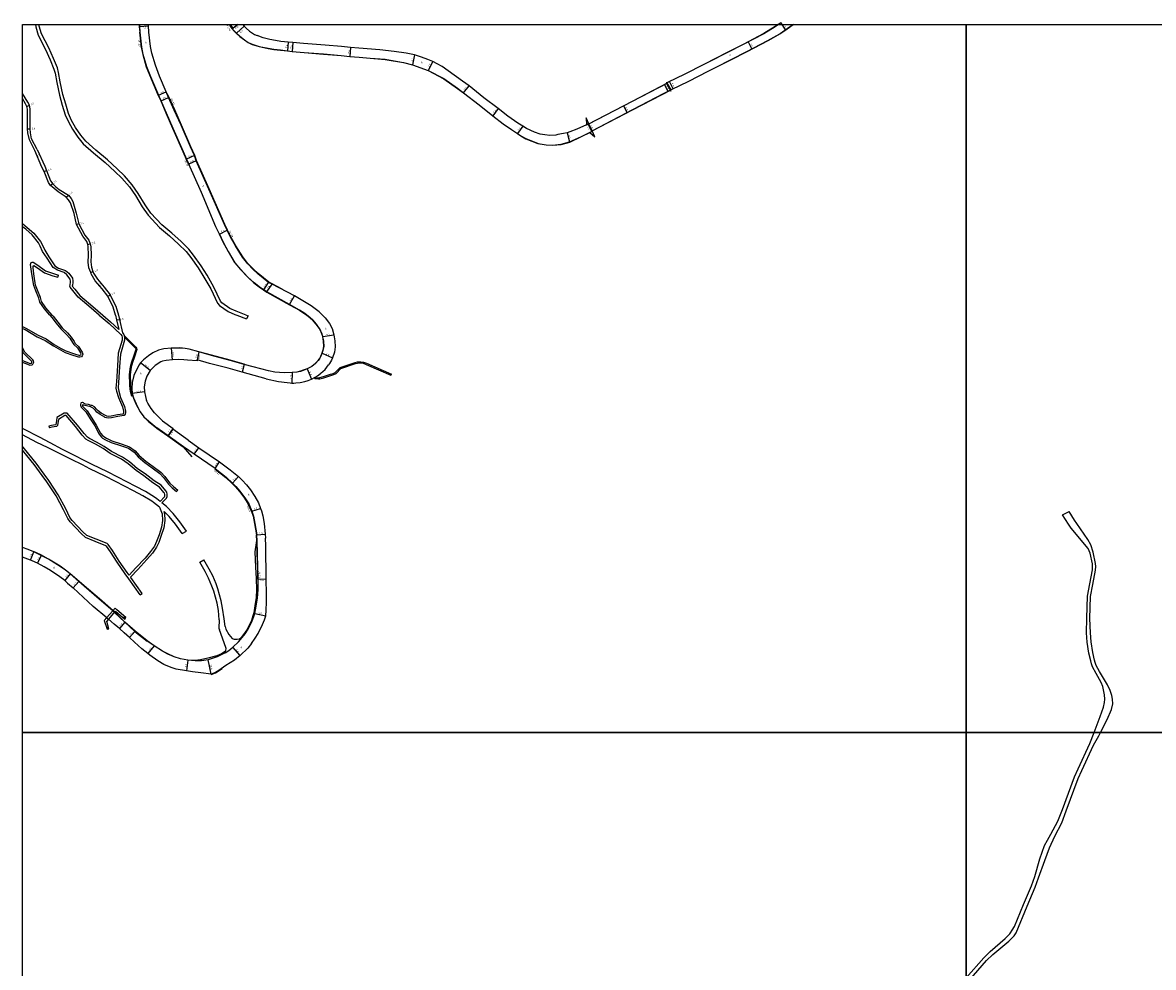
# Model space of a CAD drawing. Units: metres. Extents: x -4000 to 0, y -116400 to -113998.
# Drawn here: x -4000 to -3041, y -114799 to -113998 of the extents above; entities that cross this region are included whole.
import ezdxf

# ---------------------------------------------------------------- set-up
doc = ezdxf.new("R2010")
doc.units = ezdxf.units.M
doc.header["$LTSCALE"] = 2.5
for name, color, linetype in [('その他', 7, 'Continuous'), ('側溝・桝', 7, 'Continuous'), ('図郭', 7, 'Continuous'), ('幅員', 7, 'Continuous'), ('歩道・分離帯・安全施設', 7, 'Continuous'), ('舗装', 7, 'Continuous'), ('道路', 7, 'Continuous')]:
    doc.layers.add(name, color=color, linetype=linetype)

msp = doc.modelspace()

# ---------------------------------------------------------------- linework, layer by layer
at = {"layer": 'その他'}
msp.add_lwpolyline([(-3912.57, -114502.54), (-3920.08, -114496.11), (-3921.47, -114494.75), (-3930.76, -114505.13), (-3928.22, -114512.52), (-3926.76, -114512.09), (-3928.72, -114505.78), (-3921.21, -114497.22), (-3913.39, -114503.86)], close=True, dxfattribs=at)
for points in [[(-3928.71, -114511.1), (-3927.21, -114510.66)], [(-3913.52, -114501.73), (-3914.54, -114502.88)], [(-3913.14, -114502.06), (-3914.15, -114503.21)], [(-3912.76, -114502.38), (-3913.77, -114503.53)], [(-3928.54, -114511.57), (-3927.06, -114511.14)], [(-3928.38, -114512.04), (-3926.91, -114511.62)]]:
    msp.add_lwpolyline(points, dxfattribs=at)
at = {"layer": '側溝・桝'}
for points in [[(-3822.4, -114003.72), (-3821.59, -114003.14), (-3823.32, -114000.56), (-3823.58, -114000)], [(-3900.42, -114006.47), (-3900.75, -114006.5), (-3899.51, -114019.21), (-3898.17, -114025.48), (-3895.11, -114035.88), (-3891.04, -114046.01), (-3884.94, -114060.11), (-3882.9, -114064.84), (-3878.58, -114074.84), (-3872.87, -114087.88), (-3864.12, -114107.78), (-3861.33, -114114.18), (-3859.3, -114118.41), (-3858.55, -114120.11), (-3858.25, -114119.98)], [(-3780.17, -114224.5), (-3780.02, -114224.21), (-3788.39, -114219.81), (-3791.27, -114218.45), (-3795.82, -114214.77), (-3800.37, -114211), (-3804.57, -114207.01), (-3808.89, -114202.57), (-3813.17, -114197.03), (-3819.19, -114187.51), (-3823.36, -114180.05), (-3826.21, -114174.23), (-3828.43, -114169.42), (-3841.71, -114139.36), (-3852.47, -114115.4), (-3853.96, -114110.92), (-3857.34, -114103.59), (-3865.33, -114085.33), (-3871.05, -114072.37), (-3875.87, -114061.8), (-3877.05, -114059.07), (-3877.35, -114059.2)], [(-3836.84, -114376.26), (-3836.97, -114376.42)], [(-3836.97, -114376.42), (-3827.67, -114383.88), (-3822.21, -114388.91), (-3819.28, -114391.71), (-3815.88, -114395.62), (-3811.76, -114401.27), (-3808.51, -114406.4), (-3805.81, -114412.62), (-3804.44, -114416.63), (-3803.23, -114422.99), (-3801.65, -114432.39)], [(-3800.53, -114469.91), (-3800.64, -114460.33), (-3801.12, -114448.32), (-3801.32, -114437.76), (-3801.65, -114432.39)], [(-3800.53, -114469.91), (-3800.32, -114469.91)]]:
    msp.add_lwpolyline(points, dxfattribs=at)
at = {"layer": '図郭'}
for points in [[(-4000, -114000), (-3200, -114000), (-3200, -114600), (-4000, -114600)], [(-3200, -114000), (-2400, -114000), (-2400, -114600), (-3200, -114600)], [(-4000, -114600), (-3200, -114600), (-3200, -115200), (-4000, -115200)], [(-3200, -114600), (-2400, -114600), (-2400, -115200), (-3200, -115200)]]:
    msp.add_lwpolyline(points, close=True, dxfattribs=at)
at = {"layer": '幅員'}
for points in [[(-3900.81, -114001.68), (-3893.23, -114001.07)], [(-3817.24, -114000), (-3822.4, -114003.72)], [(-3812.26, -114001.47), (-3818.56, -114007.47)], [(-3774.76, -114014.9), (-3775.4, -114022.27)], [(-3770.84, -114015.24), (-3771.51, -114022.81)], [(-3721.94, -114019.56), (-3722.65, -114027.13)], [(-3667.57, -114025.8), (-3669.28, -114034.12)], [(-3652.1, -114031.38), (-3656.08, -114038.89)], [(-3884.64, -114059.98), (-3878.22, -114057.2)], [(-3626.17, -114057.98), (-3621.48, -114052)], [(-3996.42, -114069.4), (-3994.14, -114068.37)], [(-3882.6, -114064.71), (-3876.17, -114061.93)], [(-3490.43, -114068.91), (-3487.39, -114074.77)], [(-3596.68, -114071.32), (-3601.28, -114077.37)], [(-3995.89, -114088.35), (-3993.49, -114088.36)], [(-3575.84, -114086.24), (-3580.39, -114092.44)], [(-3517.39, -114090.6), (-3520.51, -114084.33)], [(-3517.48, -114090.42), (-3520.42, -114084.51)], [(-3538.22, -114091.72), (-3536.16, -114099.56)], [(-3854.26, -114111.04), (-3861.03, -114114.04)], [(-3852.78, -114115.52), (-3859, -114118.27)], [(-3981.86, -114124.73), (-3979.63, -114123.82)], [(-3974.38, -114134.99), (-3976.34, -114136.54)], [(-3963.03, -114146.26), (-3961.08, -114144.69)], [(-3952.31, -114168.9), (-3954.45, -114169.41)], [(-3833.07, -114177.56), (-3826.51, -114174.37)], [(-3944.69, -114186.56), (-3942.58, -114185.96)], [(-3942.23, -114210.12), (-3940.36, -114209.42)], [(-3795.58, -114224.87), (-3791.45, -114218.73)], [(-3792.95, -114226.65), (-3788.53, -114220.1)], [(-3927.83, -114230.37), (-3925.78, -114229.33)], [(-3773.63, -114237.43), (-3769.58, -114230.07)], [(-3920.28, -114250.25), (-3917.81, -114249.89)], [(-3745.54, -114264.54), (-3736.06, -114263.03)], [(-3872.9, -114284.27), (-3873.83, -114274.32)], [(-3850.57, -114277.49), (-3852.11, -114285.14)], [(-3850.57, -114277.49), (-3851.93, -114284.26)], [(-3746.13, -114278.64), (-3737.33, -114282.46)], [(-3891.79, -114293.27), (-3900.1, -114286.84)], [(-3812.05, -114288.06), (-3813.94, -114294.75)], [(-3771.57, -114295.05), (-3771.75, -114303.9)], [(-3758.73, -114291.85), (-3754.91, -114300.44)], [(-3896.77, -114311.38), (-3907.07, -114312.84)], [(-3872.22, -114342.27), (-3876.7, -114348.54)], [(-3876.7, -114348.54), (-3872.74, -114343.01)], [(-3854.44, -114364.11), (-3850.47, -114358.72)], [(-3836.84, -114376.26), (-3833.19, -114370.52)], [(-3822.06, -114388.76), (-3817.02, -114383.07)], [(-3805.62, -114412.55), (-3798.33, -114410.05)], [(-3801.44, -114432.37), (-3794.46, -114431.84)], [(-3993.31, -114453.9), (-3990.38, -114446.99)], [(-3984.17, -114449.91), (-3987.48, -114456.53)], [(-3959.75, -114465.62), (-3964.24, -114471.31)], [(-3800.32, -114469.91), (-3793.52, -114469.87)], [(-3803.18, -114499.05), (-3793.9, -114501.06)], [(-3913.39, -114506.61), (-3917.92, -114511.95)], [(-3904.72, -114514.3), (-3909.43, -114519.47)], [(-3888.47, -114526.61), (-3893.88, -114533.16)], [(-3815.65, -114534.82), (-3821.75, -114527.67)], [(-3859.9, -114538.71), (-3860.95, -114547.85)], [(-3840.13, -114550.61), (-3842.68, -114538.27)]]:
    msp.add_lwpolyline(points, dxfattribs=at)
at = {"layer": '幅員', "flags": 128}
for points in [[(-3357.27, -113998.45), (-3353.02, -114004.74)], [(-3384.84, -114014.67), (-3381.6, -114020.87)], [(-3448.38, -114054.54), (-3451.42, -114048.24)], [(-3452.71, -114056.73), (-3455.76, -114050.87)], [(-3952.23, -114472.14), (-3957.2, -114477.35)]]:
    msp.add_lwpolyline(points, dxfattribs=at)
at = {"layer": '歩道・分離帯・安全施設'}
for points in [[(-3901, -114000), (-3900.91, -114001.69), (-3900.52, -114006.48), (-3899.28, -114019.17), (-3897.94, -114025.42), (-3894.89, -114035.8), (-3890.83, -114045.93), (-3884.73, -114060.02), (-3882.69, -114064.75), (-3878.37, -114074.75), (-3872.66, -114087.79), (-3863.91, -114107.69), (-3861.12, -114114.08), (-3859.09, -114118.31), (-3858.07, -114120.63)], [(-3357.16, -113998.62), (-3361.77, -114001.95), (-3371.46, -114007.84), (-3388.96, -114017), (-3402.39, -114023.77), (-3418.37, -114031.98)], [(-3412.37, -114036.43), (-3399.32, -114029.73), (-3385.89, -114022.95), (-3368.16, -114013.68), (-3357.85, -114007.83), (-3351.67, -114003.65), (-3346.55, -114000)], [(-3821.54, -114004.7), (-3818.62, -114007.54), (-3815.78, -114010.11), (-3811.9, -114013.09), (-3808.67, -114015.25), (-3805.47, -114016.89), (-3799.49, -114018.75), (-3791.89, -114020.3), (-3787.11, -114021.15), (-3781.47, -114021.71), (-3775.42, -114022.37), (-3771.52, -114022.91), (-3761.29, -114023.73), (-3744.96, -114025.11), (-3730.02, -114026.41), (-3722.66, -114027.22), (-3714.74, -114027.7), (-3705.24, -114028.54), (-3692.54, -114029.63), (-3677.06, -114032.29), (-3669.31, -114034.22), (-3656.12, -114038.98), (-3642.85, -114046.01), (-3631.24, -114054.16), (-3626.23, -114058.06), (-3612.98, -114068.09), (-3601.34, -114077.45), (-3599.86, -114078.59)], [(-3852.81, -114115.1), (-3854.17, -114111.01), (-3857.55, -114103.69), (-3865.54, -114085.42), (-3871.26, -114072.46), (-3876.08, -114061.89), (-3877.17, -114059.36)], [(-3580.46, -114092.52), (-3580.45, -114092.53), (-3577.66, -114094.48), (-3573.42, -114096.84), (-3563.01, -114100.87), (-3556.01, -114102.12), (-3550.61, -114102.26), (-3543.42, -114101.6), (-3536.13, -114099.65), (-3526.07, -114094.9), (-3519.25, -114091.61)], [(-3833.14, -114177.65), (-3830.04, -114184.52), (-3825.67, -114192.28), (-3820.07, -114201.9), (-3815.37, -114207.53), (-3809.11, -114214.26), (-3803.86, -114218.99), (-3798.27, -114223.26), (-3795.64, -114224.95), (-3793, -114226.74), (-3773.68, -114237.52), (-3765.24, -114242.11), (-3760.72, -114245.09), (-3759.1, -114246.29)], [(-3759.1, -114246.29), (-3757.92, -114247.27), (-3754.31, -114250.23), (-3751.05, -114254.1), (-3747.91, -114258.43), (-3746.39, -114262.07), (-3745.64, -114264.56), (-3744.93, -114268.29), (-3744.72, -114272.78), (-3745.3, -114276.07), (-3746.23, -114278.6), (-3747.1, -114280.98), (-3748.36, -114283.26), (-3749.4, -114284.69), (-3751.83, -114287.32)], [(-3850.53, -114277.35), (-3858.64, -114275.08), (-3862.09, -114274.49), (-3866.7, -114274.1), (-3873.84, -114274.17), (-3873.91, -114274.17)], [(-3811.65, -114288.02), (-3812.01, -114287.92), (-3823.93, -114284.54), (-3839.92, -114280.34), (-3850.53, -114277.35)], [(-3751.83, -114287.32), (-3754.9, -114289.83), (-3758.77, -114291.76), (-3762.07, -114293.06), (-3764.29, -114293.84), (-3767.39, -114294.5), (-3771.58, -114294.95), (-3778.29, -114295.08)], [(-3907.23, -114312.69), (-3907.22, -114312.87), (-3906.06, -114316.56), (-3903.97, -114321.41)], [(-3903.97, -114321.41), (-3900.35, -114328.32), (-3897.24, -114332.46), (-3893.21, -114336.32), (-3886.29, -114342.02)], [(-3886.29, -114342.02), (-3876.79, -114348.66)], [(-3876.79, -114348.66), (-3863.82, -114357.91), (-3856.57, -114366.4)], [(-3837.07, -114376.54), (-3827.76, -114384), (-3822.31, -114389.02), (-3819.39, -114391.82), (-3816, -114395.72), (-3811.88, -114401.36), (-3808.64, -114406.47), (-3805.95, -114412.68), (-3804.58, -114416.66), (-3803.37, -114423.01), (-3801.8, -114432.43)], [(-3801.8, -114432.43), (-3801.68, -114435.2), (-3801.82, -114437.4), (-3803.11, -114446.89), (-3802.64, -114459.98), (-3802.07, -114469.5), (-3801.79, -114479.04), (-3801.97, -114485.6), (-3802.98, -114492.59), (-3803.99, -114498.44), (-3804.8, -114501.12), (-3805.94, -114504.93), (-3809.39, -114511.99), (-3811.92, -114515.89), (-3814.75, -114519.4)], [(-3923.34, -114496.84), (-3934.88, -114486.8), (-3947.67, -114475.83), (-3952.13, -114472.03), (-3959.65, -114465.51), (-3963.58, -114462.28), (-3968.08, -114459.05), (-3972.49, -114456.37), (-3977.96, -114453.08), (-3984.1, -114449.78), (-3988.22, -114447.76), (-3990.32, -114446.85), (-3990.35, -114446.84)], [(-3921.94, -114498.05), (-3923.34, -114496.84)], [(-3866.1, -114537.43), (-3871.49, -114535.78), (-3876.93, -114533.41), (-3881.37, -114531.02), (-3888.38, -114526.49), (-3894.34, -114522.36)], [(-3827.88, -114531), (-3831.23, -114533.35), (-3835.36, -114535.08), (-3842.95, -114536.97), (-3849.07, -114538.51), (-3853.63, -114539.06), (-3859.88, -114538.56), (-3866.1, -114537.43)], [(-3840.11, -114550.76), (-3836.39, -114549.38), (-3833.44, -114547.57), (-3830.88, -114545.66)]]:
    msp.add_lwpolyline(points, dxfattribs=at)
at = {"layer": '歩道・分離帯・安全施設', "flags": 128}
msp.add_lwpolyline([(-3894.34, -114522.36), (-3904.62, -114514.18), (-3913.29, -114506.5), (-3921.94, -114498.05)], dxfattribs=at)
at = {"layer": '舗装'}
msp.add_lwpolyline([(-3828.34, -114532.55), (-3825.25, -114530.47), (-3821.75, -114527.67), (-3817.01, -114523.12), (-3813.7, -114519.41)], dxfattribs=at)
at = {"layer": '道路'}
for points in [[(-3989.03, -114000), (-3988.93, -114002.08), (-3986.72, -114009.12), (-3980.6, -114021.12), (-3976.55, -114029.97), (-3973.41, -114037.75), (-3972.46, -114041.3), (-3970.97, -114049.29), (-3968.71, -114059.99), (-3966.35, -114068.39), (-3963.79, -114076.44), (-3961.18, -114082.58), (-3957.58, -114088.86), (-3953.18, -114095.52), (-3948.71, -114101.09), (-3939.96, -114108.74), (-3930.12, -114116.83), (-3921.83, -114124.54), (-3915.81, -114130.19), (-3909.51, -114137.71), (-3904.4, -114144.99), (-3898.62, -114154.56), (-3893.67, -114161.71), (-3883.95, -114172), (-3875.35, -114179.23), (-3867.74, -114186.12), (-3861.34, -114192.44), (-3857.47, -114197.35), (-3851.2, -114206.13), (-3846.23, -114214.04), (-3840.47, -114224.05), (-3834.76, -114236.08), (-3832.99, -114238.21), (-3825.79, -114243.26), (-3819.96, -114245.68), (-3818.41, -114246.29)], [(-3810.32, -114246.29), (-3818.83, -114242.89), (-3824.34, -114240.62), (-3830.95, -114235.98), (-3832.19, -114234.51), (-3837.81, -114222.66), (-3843.65, -114212.5), (-3848.71, -114204.46), (-3855.07, -114195.55), (-3859.09, -114190.43), (-3865.68, -114183.94), (-3873.38, -114176.97), (-3881.89, -114169.81), (-3891.34, -114159.82), (-3896.1, -114152.93), (-3901.89, -114143.35), (-3907.13, -114135.88), (-3913.63, -114128.13), (-3919.77, -114122.35), (-3928.15, -114114.57), (-3938.02, -114106.46), (-3946.53, -114099.01), (-3950.75, -114093.75), (-3955.03, -114087.28), (-3958.49, -114081.25), (-3960.98, -114075.4), (-3963.48, -114067.52), (-3965.8, -114059.27), (-3968.03, -114048.7), (-3969.53, -114040.63), (-3970.56, -114036.79), (-3973.79, -114028.78), (-3977.89, -114019.82), (-3983.93, -114007.98), (-3985.95, -114001.55), (-3986.02, -114000)], [(-3758.94, -114246.29), (-3760.66, -114245), (-3765.18, -114242.03), (-3773.63, -114237.43), (-3792.95, -114226.65), (-3795.58, -114224.87), (-3798.21, -114223.18), (-3803.8, -114218.91), (-3809.04, -114214.19), (-3815.3, -114207.46), (-3819.99, -114201.85), (-3825.58, -114192.23), (-3829.95, -114184.48), (-3833.07, -114177.56), (-3836.05, -114171.46), (-3848.41, -114142.34), (-3859, -114118.27), (-3861.03, -114114.04), (-3863.82, -114107.65), (-3872.56, -114087.75), (-3878.28, -114074.71), (-3882.6, -114064.71), (-3884.64, -114059.98), (-3890.74, -114045.89), (-3894.79, -114035.77), (-3897.84, -114025.4), (-3899.18, -114019.16), (-3900.42, -114006.47), (-3900.81, -114001.68), (-3900.89, -114000)], [(-3745.77, -114246.29), (-3748.65, -114243.46), (-3755.34, -114238.49), (-3760.95, -114235.09), (-3769.58, -114230.07), (-3788.53, -114220.1), (-3791.45, -114218.73), (-3796.03, -114215.03), (-3800.59, -114211.25), (-3804.8, -114207.25), (-3809.14, -114202.78), (-3813.44, -114197.22), (-3819.47, -114187.67), (-3823.66, -114180.2), (-3826.51, -114174.37), (-3828.73, -114169.55), (-3842.01, -114139.49), (-3852.78, -114115.52), (-3854.26, -114111.04), (-3857.64, -114103.73), (-3865.63, -114085.46), (-3871.36, -114072.5), (-3876.17, -114061.93), (-3878.22, -114057.2), (-3883.85, -114043.75), (-3887.25, -114034.44), (-3890.39, -114024.23), (-3891.53, -114018.75), (-3892.97, -114006.46), (-3893.23, -114001.07), (-3893.24, -114000)], [(-3824.68, -114000), (-3824.19, -114001.05), (-3822.4, -114003.72), (-3818.56, -114007.47), (-3815.71, -114010.03), (-3811.84, -114013.01), (-3808.62, -114015.16), (-3805.44, -114016.79), (-3799.46, -114018.66), (-3791.87, -114020.2), (-3787.09, -114021.05), (-3781.45, -114021.61), (-3775.4, -114022.27), (-3771.51, -114022.81), (-3761.28, -114023.63), (-3744.95, -114025.01), (-3730.01, -114026.31), (-3722.65, -114027.13), (-3714.73, -114027.6), (-3705.23, -114028.44), (-3692.53, -114029.53), (-3677.04, -114032.2), (-3669.28, -114034.12), (-3656.08, -114038.89), (-3642.8, -114045.92), (-3631.19, -114054.08), (-3626.17, -114057.98), (-3612.91, -114068.01), (-3601.28, -114077.37), (-3592.47, -114084.13), (-3585.51, -114089.09), (-3580.39, -114092.44), (-3577.61, -114094.39), (-3573.38, -114096.75), (-3562.98, -114100.77), (-3556, -114102.02), (-3550.62, -114102.16), (-3543.44, -114101.5), (-3536.16, -114099.56), (-3526.12, -114094.81), (-3519.08, -114091.42), (-3517.39, -114090.6)], [(-3813.34, -114000), (-3812.26, -114001.47), (-3810.55, -114003.21), (-3807.67, -114005.71), (-3803.27, -114008.52), (-3801, -114009.47)], [(-3346.3, -114000), (-3351.59, -114003.78), (-3357.77, -114007.95), (-3368.09, -114013.81), (-3385.82, -114023.08), (-3399.26, -114029.86), (-3418.94, -114039.98), (-3435.4, -114048.28), (-3450.02, -114055.33)], [(-3359.33, -114000), (-3361.85, -114001.82), (-3371.53, -114007.71), (-3389.03, -114016.86), (-3402.46, -114023.63), (-3422.35, -114033.87)], [(-3520.51, -114084.33), (-3521.87, -114084.96), (-3530.1, -114088.72), (-3535.86, -114090.93), (-3538.22, -114091.72), (-3541.24, -114092.51), (-3546.14, -114093.35), (-3548.01, -114093.7), (-3553.02, -114094.02), (-3557.11, -114093.57), (-3561.2, -114092.82), (-3565.83, -114091.27), (-3572.78, -114088.14), (-3575.84, -114086.24), (-3580.12, -114083.57), (-3588.63, -114077.62), (-3596.68, -114071.32), (-3608.79, -114062.26), (-3621.48, -114052), (-3626.88, -114048.05), (-3639.3, -114039.23), (-3644.38, -114035.71), (-3648.39, -114033.33), (-3652.1, -114031.38), (-3656.4, -114029.63), (-3661.65, -114027.6), (-3667.57, -114025.8), (-3674.81, -114024.32), (-3685.07, -114022.9), (-3697.1, -114021.63), (-3714.91, -114020.06), (-3721.94, -114019.56), (-3729.74, -114018.67), (-3743.41, -114017.6), (-3761.7, -114016.04), (-3770.84, -114015.24), (-3774.76, -114014.9), (-3781.15, -114014.34), (-3785.53, -114013.7), (-3790.49, -114012.82), (-3795.89, -114011.26), (-3801, -114009.47)], [(-3422.35, -114033.87), (-3438.49, -114042), (-3453.24, -114049.11), (-3453.07, -114049.47)], [(-3482.83, -114064.96), (-3453.07, -114049.47)], [(-3987.75, -114105.83), (-3992.34, -114096.92), (-3993.28, -114091.69), (-3993.49, -114088.36), (-3993.46, -114071.36), (-3994.14, -114068.37), (-3995.49, -114065.73), (-4000, -114058.49)], [(-3482.83, -114072.4), (-3450.02, -114055.33)], [(-3989.62, -114106.72), (-3994.24, -114097.78), (-3995.58, -114091.97), (-3995.89, -114088.35), (-3995.87, -114071.73), (-3996.42, -114069.4), (-3997.42, -114067.15), (-4000, -114062.77)], [(-3520.51, -114084.33), (-3520.42, -114084.51), (-3519.83, -114084.21), (-3482.83, -114064.96)], [(-3517.39, -114090.6), (-3517.48, -114090.42), (-3517.04, -114090.19), (-3482.83, -114072.4)], [(-3921.18, -114246.29), (-3923.2, -114239.51), (-3927.83, -114230.37), (-3932.55, -114224.1), (-3938.44, -114217.23), (-3941.75, -114211.39), (-3942.23, -114210.12), (-3943.72, -114206.14), (-3944.32, -114201.4), (-3944.23, -114195.37), (-3944.41, -114188.2), (-3944.69, -114186.56), (-3945.55, -114184.03), (-3949.07, -114179.26), (-3954.45, -114169.41), (-3956.41, -114160.32), (-3959.37, -114151.2), (-3960.99, -114148.71), (-3963.03, -114146.26), (-3969.87, -114141.7), (-3973.35, -114139.14), (-3976.34, -114136.54), (-3978.07, -114134.03), (-3981.86, -114124.73), (-3983.59, -114120.91), (-3989.62, -114106.72)], [(-3987.75, -114105.83), (-3981.22, -114120.2), (-3979.63, -114123.82), (-3976.3, -114132.55), (-3974.38, -114134.99), (-3971.72, -114137.54), (-3968.87, -114139.88), (-3961.08, -114144.69), (-3958.91, -114147.41), (-3957.3, -114150.09), (-3954.48, -114159.78), (-3952.31, -114168.9), (-3947.21, -114178.5), (-3943.91, -114182.87), (-3942.58, -114185.96), (-3942.2, -114188.57), (-3941.93, -114195.36), (-3942.02, -114201.27), (-3941.47, -114205.58), (-3940.36, -114209.42), (-3939.87, -114210.68), (-3936.55, -114215.9), (-3930.75, -114222.66), (-3925.87, -114229.15), (-3925.78, -114229.33), (-3921.05, -114238.65), (-3918.78, -114246.29)], [(-4000, -114168.78), (-3996.11, -114171.91), (-3990.36, -114176.74), (-3984.89, -114183.89), (-3983.27, -114186.97), (-3981.26, -114191.33), (-3977.64, -114196.83), (-3972.78, -114204.45), (-3969.59, -114206.42), (-3963.73, -114208.4), (-3960.94, -114210.68), (-3957.74, -114214.9), (-3957.33, -114217.27), (-3957.32, -114218.65), (-3957.8, -114221.05), (-3957.86, -114221.77), (-3957.86, -114221.79), (-3955.7, -114224.24), (-3951.58, -114229.6), (-3940.49, -114239.06), (-3932.03, -114246.29)], [(-3935.11, -114246.29), (-3941.97, -114240.43), (-3953.03, -114230.99), (-3957.4, -114225.31), (-3959.72, -114222.69), (-3959.88, -114221.88), (-3959.79, -114220.77), (-3959.32, -114218.46), (-3959.33, -114217.45), (-3959.63, -114215.72), (-3962.39, -114212.08), (-3964.71, -114210.17), (-3970.45, -114208.24), (-3974.22, -114205.91), (-3979.32, -114197.91), (-3983.02, -114192.31), (-3985.07, -114187.85), (-3986.58, -114184.97), (-3991.82, -114178.13), (-3997.38, -114173.45), (-4000, -114171.35)], [(-3976.88, -114246.29), (-3981.5, -114241), (-3985.32, -114235.38), (-3986.37, -114231.79), (-3988.8, -114225.81), (-3990.51, -114221.3), (-3992.08, -114211.32), (-3993.24, -114203.29), (-3992.62, -114201.84), (-3991.86, -114201.55), (-3991.04, -114201.54), (-3987.08, -114203.92), (-3980.46, -114208.74), (-3973.85, -114211.15), (-3969.56, -114212.32)], [(-3974.89, -114246.29), (-3980.31, -114240.08), (-3983.95, -114234.73), (-3984.95, -114231.3), (-3987.4, -114225.26), (-3989.05, -114220.92), (-3990.45, -114211.26), (-3990.96, -114206.31), (-3990.97, -114205.15), (-3990.44, -114204.33), (-3987.36, -114206.19), (-3981.4, -114210.52), (-3974.45, -114213.05), (-3970.09, -114214.25)], [(-3970.09, -114214.25), (-3969.56, -114212.32)], [(-3976.88, -114246.29), (-3975.15, -114248.27), (-3971.44, -114253.14), (-3967.69, -114258.04), (-3963.14, -114262.48), (-3960.06, -114265.87), (-3957.66, -114269.41), (-3956.47, -114271.23), (-3953.55, -114273.99), (-3951.84, -114276.74), (-3950.94, -114278.34), (-3950.59, -114279.46), (-3950.8, -114280.01), (-3951.37, -114280.4)], [(-3974.89, -114246.29), (-3973.99, -114247.32), (-3970.22, -114252.27), (-3966.57, -114257.04), (-3962.06, -114261.43), (-3958.88, -114264.93), (-3956.41, -114268.58), (-3955.31, -114270.26), (-3952.38, -114273.03), (-3950.56, -114275.97), (-3949.56, -114277.74), (-3949.01, -114279.51), (-3949.49, -114280.77), (-3950.16, -114281.6)], [(-3935.11, -114246.29), (-3926.73, -114253.45), (-3916.85, -114262.61), (-3915.91, -114263.76), (-3915.56, -114264.92), (-3915.67, -114267.64)], [(-3932.03, -114246.29), (-3925.4, -114251.96), (-3918.42, -114258.42)], [(-3921.18, -114246.29), (-3920.28, -114250.25), (-3918.42, -114258.42)], [(-3918.78, -114246.29), (-3917.81, -114249.89), (-3915.39, -114261.24)], [(-3818.41, -114246.29), (-3810.24, -114249.49)], [(-3810.32, -114246.29), (-3808.8, -114247)], [(-3808.8, -114247), (-3810.24, -114249.49)], [(-3751.76, -114287.39), (-3749.32, -114284.76), (-3748.27, -114283.31), (-3747.01, -114281.02), (-3746.13, -114278.64), (-3745.2, -114276.1), (-3744.62, -114272.78), (-3744.83, -114268.27), (-3745.54, -114264.54), (-3746.3, -114262.03), (-3747.82, -114258.38), (-3750.97, -114254.04), (-3754.24, -114250.16), (-3757.85, -114247.19), (-3758.94, -114246.29)], [(-3745.77, -114246.29), (-3743.49, -114248.55), (-3739.78, -114253.41), (-3737.66, -114257.6), (-3736.06, -114263.03), (-3735.25, -114268.14), (-3735.02, -114273.19), (-3735.57, -114277.77), (-3737.33, -114282.46), (-3738.19, -114284.38), (-3738.9, -114285.82), (-3739.84, -114287.35), (-3740.65, -114288.52)], [(-4000, -114255.85), (-3997.17, -114257.21), (-3986.84, -114263.23), (-3980.1, -114266.36), (-3973.14, -114271.12), (-3967.21, -114274.47), (-3963.24, -114276.47), (-3956.84, -114278.81), (-3951.37, -114280.4)], [(-4000, -114257.51), (-3997.87, -114258.53), (-3987.53, -114264.56), (-3980.85, -114267.67), (-3973.93, -114272.4), (-3967.92, -114275.79), (-3963.84, -114277.85), (-3957.31, -114280.24), (-3951.79, -114281.84)], [(-3915.39, -114261.24), (-3914.11, -114262.8), (-3913.57, -114264.6), (-3913.49, -114267.49)], [(-3915.67, -114267.64), (-3918.86, -114278.54), (-3919.58, -114289.2), (-3920.39, -114302.54), (-3920.82, -114308.06), (-3920.34, -114310.76), (-3918.69, -114316.22), (-3915.22, -114323.93)], [(-3913.49, -114267.49), (-3917.08, -114279.44), (-3917.8, -114290.09), (-3918.6, -114303.44), (-3919.02, -114307.78), (-3918.35, -114310.7), (-3917.07, -114316.04), (-3913.69, -114323.62)], [(-3913.85, -114263.66), (-3903.99, -114273.51), (-3903.34, -114274.31), (-3903.17, -114275.42), (-3905.51, -114282.43), (-3906.65, -114285.53), (-3907.77, -114289.21), (-3908.02, -114290.35), (-3908.91, -114296.56), (-3908.91, -114298.09), (-3908.77, -114299.94), (-3908.64, -114301.61), (-3908.64, -114305.99), (-3908.32, -114308.68), (-3907.92, -114310.64), (-3907.05, -114313.62), (-3906.84, -114313.57)], [(-3913.56, -114265.09), (-3904.59, -114274.05), (-3904.1, -114274.64), (-3903.99, -114275.35), (-3906.27, -114282.17), (-3907.31, -114285.31), (-3908.54, -114289), (-3908.81, -114290.2), (-3909.71, -114296.5), (-3909.71, -114298.12), (-3909.56, -114300), (-3909.44, -114301.64), (-3909.44, -114306.04), (-3909.11, -114308.8), (-3908.69, -114310.83), (-3907.6, -114314.57), (-3906.6, -114314.33)], [(-3991.41, -114284.27), (-3998.06, -114277.55), (-4000, -114274.15)], [(-3992.48, -114285.33), (-3999.27, -114278.46), (-4000, -114277.18)], [(-3850.57, -114277.49), (-3858.67, -114275.22), (-3862.11, -114274.64), (-3866.71, -114274.25), (-3873.83, -114274.32), (-3880.12, -114274.9), (-3884.65, -114276.11), (-3889.47, -114278.18), (-3893.37, -114280.68), (-3897.42, -114284.18), (-3900.1, -114286.84), (-3901.23, -114288.42), (-3903.57, -114292.72), (-3905.61, -114297.38), (-3907.03, -114303.43), (-3907.29, -114308.49), (-3907.07, -114312.84), (-3905.92, -114316.51), (-3903.83, -114321.35)], [(-3791.63, -114293.53), (-3804.38, -114290.23), (-3812.05, -114288.06), (-3823.97, -114284.69), (-3839.96, -114280.49), (-3850.57, -114277.49)], [(-4000, -114286.23), (-3993.91, -114288.72), (-3991.79, -114288.48), (-3991.27, -114287.79), (-3990.59, -114286.23), (-3990.85, -114285.07), (-3991.41, -114284.27)], [(-4000, -114284.61), (-3993.7, -114287.19), (-3992.6, -114287.06), (-3992.57, -114287.02), (-3992.16, -114286.08), (-3992.26, -114285.62), (-3992.48, -114285.33)], [(-3950.16, -114281.6), (-3951.79, -114281.84)], [(-3852.11, -114285.14), (-3860.09, -114284.35), (-3863.26, -114284.09), (-3867.95, -114284.04), (-3872.9, -114284.27), (-3878.33, -114284.73), (-3881.5, -114285.31), (-3882.92, -114285.95), (-3887.68, -114288.88), (-3891.79, -114293.27), (-3894.75, -114297.98), (-3896.21, -114302.31), (-3896.98, -114306.98), (-3896.77, -114311.38), (-3895.88, -114315.23), (-3895.16, -114317.74), (-3894.83, -114318.69)], [(-3852.11, -114285.14), (-3852.09, -114285.04), (-3851.93, -114284.26)], [(-3793.48, -114300.17), (-3813.94, -114294.75), (-3825.8, -114291.34), (-3841.62, -114287.18), (-3851.93, -114284.26)], [(-3793.48, -114300.17), (-3783.02, -114302.63), (-3775.58, -114303.52), (-3773.25, -114303.77), (-3771.75, -114303.9), (-3770.1, -114303.84), (-3768.22, -114303.69), (-3764.62, -114303.29), (-3760.63, -114302.45), (-3757.95, -114301.6), (-3754.91, -114300.44), (-3751.83, -114298.81), (-3750, -114297.67), (-3747.53, -114295.83), (-3746.82, -114295.34), (-3745.57, -114294.19), (-3743.56, -114292.24), (-3740.65, -114288.52)], [(-3751.76, -114287.39), (-3754.85, -114289.92), (-3758.73, -114291.85), (-3762.04, -114293.16), (-3764.26, -114293.94), (-3767.37, -114294.6), (-3771.57, -114295.05), (-3778.3, -114295.18), (-3786.18, -114294.5), (-3791.63, -114293.53)], [(-3881.44, -114335.76), (-3888.05, -114329.17), (-3891.04, -114325.42), (-3893.83, -114320.8), (-3894.83, -114318.69)], [(-3915.22, -114323.93), (-3914.41, -114327.82), (-3914.39, -114328.97), (-3914.52, -114329.49), (-3915.06, -114330.1), (-3919.55, -114330.83), (-3924.79, -114331.91), (-3926.96, -114332.08), (-3928.65, -114331.94), (-3929.66, -114331.49), (-3933.39, -114329.28), (-3936.05, -114327.32), (-3937.38, -114325.89), (-3938.68, -114324.42), (-3939.14, -114324.04), (-3941.04, -114323.02), (-3941.77, -114322.74), (-3944.21, -114322.16), (-3946.65, -114321.61), (-3947.74, -114321.21), (-3948.45, -114320.73), (-3949.14, -114320.28), (-3949.5, -114320.21), (-3950.35, -114320.57), (-3950.74, -114321.01), (-3951, -114321.97), (-3950.98, -114322.56), (-3950.47, -114324.17), (-3950.46, -114324.19), (-3946.46, -114328.37), (-3942.7, -114334.29), (-3938.86, -114340.23), (-3935.08, -114347.24), (-3933.09, -114349.6), (-3932.15, -114350.45), (-3929.6, -114351.93), (-3924.83, -114354.21), (-3916.95, -114356.9), (-3910.17, -114359.13), (-3905.53, -114362.45), (-3902.15, -114366.42), (-3896.33, -114371.24), (-3890.24, -114375.75), (-3883.75, -114380.5), (-3880.55, -114383.9), (-3876.35, -114389.58), (-3873.15, -114392.7), (-3869.4, -114395.75)], [(-3913.69, -114323.62), (-3912.9, -114327.75), (-3912.85, -114329.11), (-3913.06, -114330.1), (-3913.89, -114331.22), (-3914.29, -114331.49), (-3919.28, -114332.31), (-3924.63, -114333.41), (-3926.92, -114333.6), (-3928.97, -114333.44), (-3930.19, -114332.91), (-3930.39, -114332.8), (-3934.17, -114330.58), (-3937.02, -114328.48), (-3938.34, -114327.06), (-3939.62, -114325.62), (-3940.04, -114325.27), (-3941.81, -114324.34), (-3942.29, -114324.15), (-3948.3, -114322.61), (-3948.68, -114322.32), (-3948.99, -114322.22), (-3949.3, -114322.59), (-3949.34, -114322.77), (-3949.15, -114323.38), (-3949.14, -114323.4), (-3945.27, -114327.45), (-3941.44, -114333.48), (-3937.57, -114339.46), (-3933.85, -114346.36), (-3931.94, -114348.61), (-3931.19, -114349.26), (-3928.89, -114350.6), (-3924.27, -114352.82), (-3916.46, -114355.49), (-3909.48, -114357.77), (-3904.5, -114361.33), (-3901.09, -114365.35), (-3895.4, -114370.06), (-3889.35, -114374.54), (-3882.75, -114379.37), (-3879.4, -114382.93), (-3875.22, -114388.59), (-3872.15, -114391.58), (-3868.45, -114394.59)], [(-3903.83, -114321.35), (-3900.23, -114328.24), (-3897.13, -114332.36), (-3893.11, -114336.21), (-3886.2, -114341.9)], [(-3970.94, -114333.05), (-3971.24, -114335.93), (-3971.82, -114339.01), (-3971.98, -114339.18), (-3975.51, -114339.92), (-3977.66, -114340.49)], [(-3969.66, -114334.82), (-3969.76, -114336.13), (-3970.42, -114339.71), (-3971.21, -114340.55), (-3975.17, -114341.38), (-3977.28, -114341.94)], [(-3943.4, -114350.78), (-3945.07, -114349.78), (-3947.87, -114346.6), (-3953.48, -114339.51), (-3962.21, -114329.31), (-3964.67, -114329.38), (-3970.94, -114333.05)], [(-3944.3, -114352.57), (-3946.41, -114351.27), (-3949.4, -114347.88), (-3955.03, -114340.77), (-3963.11, -114331.34), (-3964.1, -114331.36), (-3969.66, -114334.82)], [(-3881.44, -114335.76), (-3872.22, -114342.27)], [(-3883.49, -114404.11), (-3886.19, -114401.91), (-3888.04, -114400.56), (-3895.9, -114395.86), (-3903.88, -114391.57), (-3919.24, -114383.7), (-3928.14, -114379.16), (-3940.93, -114372.79), (-3947.12, -114369.63), (-3955.97, -114365.18), (-3966.1, -114360.09), (-3976.65, -114354.57), (-3985.74, -114349.77), (-3999.04, -114342.96), (-4000, -114342.44)], [(-3883.99, -114409.13), (-3889, -114405.05), (-3890.55, -114403.91), (-3898.12, -114399.39), (-3905.96, -114395.18), (-3921.33, -114387.3), (-3930.14, -114382.81), (-3942.92, -114376.45), (-3949.14, -114373.26), (-3958.43, -114368.59), (-3968.14, -114363.72), (-3978.76, -114358.55), (-3988.01, -114354.12), (-4000, -114347.79)], [(-3977.66, -114340.49), (-3977.28, -114341.94)], [(-3876.7, -114348.54), (-3886.2, -114341.9)], [(-3872.74, -114343.01), (-3872.28, -114342.36), (-3872.22, -114342.27)], [(-3859.57, -114352.37), (-3872.74, -114343.01)], [(-3883.49, -114404.11), (-3879.61, -114400.3), (-3879.35, -114399.57), (-3879.39, -114398.34), (-3879.69, -114397.21), (-3880.19, -114396.51), (-3883.96, -114392), (-3889.53, -114388.48), (-3897.18, -114382.49), (-3903.7, -114378.09), (-3910.51, -114372.32), (-3916.22, -114368.46), (-3925.78, -114363.57), (-3931.81, -114359.2), (-3938.24, -114355.63), (-3944.3, -114352.57)], [(-3881.93, -114405.38), (-3877.89, -114401.4), (-3877.35, -114399.94), (-3877.34, -114399.9), (-3877.37, -114398.21), (-3877.39, -114398.05), (-3877.83, -114396.39), (-3877.85, -114396.34), (-3878.6, -114395.28), (-3882.62, -114390.47), (-3888.37, -114386.84), (-3896, -114380.87), (-3902.5, -114376.49), (-3909.3, -114370.73), (-3915.2, -114366.74), (-3924.74, -114361.86), (-3930.74, -114357.51), (-3937.3, -114353.86), (-3943.4, -114350.78)], [(-3863.55, -114357.92), (-3876.7, -114348.54)], [(-3859.57, -114352.37), (-3850.47, -114358.72), (-3833.19, -114370.52)], [(-3923.75, -114445.69), (-3927.32, -114440.68), (-3928.38, -114439.95), (-3937.76, -114436.19), (-3945.48, -114433.12), (-3949, -114429.96), (-3958.09, -114420.24), (-3959.88, -114417.72), (-3963.43, -114410.32), (-3969.86, -114398.49), (-3977.79, -114386.52), (-3981.69, -114381.17), (-3988.56, -114371.61), (-3994.74, -114364.06), (-3999.56, -114358.1), (-4000, -114357.66)], [(-3925.44, -114446.76), (-3928.74, -114442.13), (-3929.34, -114441.72), (-3938.44, -114438.07), (-3946.55, -114434.84), (-3950.4, -114431.39), (-3959.64, -114421.51), (-3961.61, -114418.73), (-3965.21, -114411.23), (-3971.58, -114399.53), (-3979.44, -114387.66), (-3983.34, -114382.31), (-3990.15, -114372.83), (-3996.29, -114365.33), (-4000, -114360.74)], [(-3836.84, -114376.26), (-3854.44, -114364.11), (-3863.55, -114357.92)], [(-3836.84, -114376.26), (-3827.53, -114383.73), (-3822.06, -114388.76), (-3819.13, -114391.57), (-3815.72, -114395.49), (-3811.58, -114401.16), (-3808.32, -114406.3), (-3805.62, -114412.55), (-3804.24, -114416.57), (-3803.02, -114422.95), (-3801.44, -114432.37)], [(-3833.19, -114370.52), (-3823.91, -114377.44), (-3817.02, -114383.07), (-3813.77, -114386.18), (-3810.27, -114390.01), (-3806.76, -114394.34), (-3803.08, -114399.88), (-3800.08, -114405.26), (-3798.33, -114410.05), (-3797.57, -114412.13), (-3796.29, -114416.39), (-3795.07, -114422.77), (-3794.46, -114431.84), (-3794.19, -114435.43)], [(-3869.4, -114395.75), (-3868.45, -114394.59)], [(-3861.01, -114429.42), (-3866.71, -114421.32), (-3872.33, -114414.39), (-3878, -114408.59), (-3881.93, -114405.38)], [(-3881.68, -114414.6), (-3881.43, -114420.33), (-3882.31, -114425.96), (-3884.34, -114432.47), (-3886.35, -114438.22), (-3888.14, -114441.97), (-3891.49, -114446.67), (-3896.22, -114452.18), (-3903.9, -114460.57), (-3909.74, -114466.66)], [(-3879.68, -114414.52), (-3879.42, -114420.45), (-3880.35, -114426.41), (-3882.44, -114433.11), (-3884.5, -114438.98), (-3886.41, -114442.99), (-3889.92, -114447.91), (-3894.72, -114453.5), (-3902.43, -114461.93), (-3908.55, -114468.31)], [(-3883.99, -114409.13), (-3881.68, -114414.6)], [(-3879.68, -114414.52), (-3879.85, -114412.77)], [(-3864.85, -114431.48), (-3870.45, -114423.51), (-3875.82, -114416.9), (-3879.85, -114412.77)], [(-3086.06, -114600), (-3080.46, -114588.87), (-3076.62, -114580.55), (-3075.57, -114575.64), (-3075.78, -114571.59), (-3076.46, -114568.53), (-3077.9, -114564.28), (-3080.12, -114559.51), (-3086.88, -114548.36), (-3089.7, -114543.07), (-3090.6, -114540.69), (-3091.08, -114538.63), (-3092.59, -114532.07), (-3094.05, -114523.16), (-3094.54, -114515.58), (-3094.96, -114503.3), (-3094.41, -114484.68), (-3092.62, -114474.55), (-3090.24, -114462.51), (-3090.01, -114459.44), (-3090.19, -114456.67), (-3092.25, -114447.2), (-3094.32, -114440.94), (-3096.79, -114436.4), (-3105.98, -114422.89), (-3108.03, -114419.94), (-3112.54, -114412.61)], [(-3091.42, -114600), (-3089.68, -114595.51), (-3086.28, -114586.49), (-3083.36, -114578.59), (-3082.53, -114574.68), (-3082.33, -114571.64), (-3082.72, -114567.93), (-3084.11, -114560.98), (-3085.54, -114557.58), (-3089.78, -114549.94), (-3092.72, -114544.43), (-3093.76, -114541.65), (-3094.3, -114539.38), (-3095.83, -114532.7), (-3097.33, -114523.53), (-3097.84, -114515.65), (-3097.56, -114503.23), (-3097, -114484.42), (-3095.17, -114474.07), (-3092.83, -114462.2), (-3092.72, -114459.47), (-3092.87, -114457.04), (-3094.83, -114448.04), (-3096.62, -114443.97), (-3098.13, -114441.96), (-3103.48, -114435.7), (-3111, -114426.71), (-3113.3, -114423.39), (-3118.15, -114415.53)], [(-3864.85, -114431.48), (-3861.01, -114429.42)], [(-3813.7, -114519.41), (-3811.21, -114516.25), (-3808.68, -114512.35), (-3805.23, -114505.29), (-3803.98, -114501.65), (-3803.18, -114499.05), (-3801.9, -114493.03), (-3800.87, -114486.08), (-3800.37, -114478.87), (-3800.32, -114469.91), (-3800.43, -114460.33), (-3800.91, -114448.31), (-3801.11, -114437.75), (-3801.44, -114432.37)], [(-3923.44, -114496.95), (-3934.98, -114486.91), (-3947.76, -114475.94), (-3952.23, -114472.14), (-3959.75, -114465.62), (-3963.67, -114462.4), (-3968.16, -114459.17), (-3972.56, -114456.49), (-3978.04, -114453.21), (-3984.17, -114449.91), (-3988.28, -114447.89), (-3990.38, -114446.99), (-3995.23, -114444.93), (-4000, -114443.23)], [(-3805.92, -114524.54), (-3802.88, -114520.12), (-3800.41, -114516.03), (-3796.51, -114508.33), (-3794.88, -114504.62), (-3793.9, -114501.06), (-3793.39, -114496.23), (-3793.2, -114489.63), (-3793.17, -114482.7), (-3793.52, -114469.87), (-3793.54, -114461.92), (-3793.7, -114450.37), (-3793.83, -114441.87), (-3794.19, -114435.43)], [(-3961.84, -114473.49), (-3964.24, -114471.31), (-3968.41, -114468.01), (-3970.46, -114466.54), (-3972.61, -114465.12), (-3976.41, -114462.64), (-3981.68, -114459.5), (-3987.48, -114456.53), (-3991.77, -114454.45), (-3993.31, -114453.9), (-3997.72, -114452.32), (-4000, -114451.53)], [(-3900.22, -114483.35), (-3910.02, -114469.68), (-3913.11, -114465.41), (-3919.75, -114455.74), (-3925.44, -114446.76)], [(-3909.74, -114466.66), (-3911.48, -114464.26), (-3918.07, -114454.65), (-3923.75, -114445.69)], [(-3849.79, -114455.61), (-3846.28, -114453.57)], [(-3833.42, -114504.37), (-3834, -114496.52), (-3835.12, -114490.32), (-3837.85, -114480.33), (-3839.42, -114475.95), (-3842.36, -114469.26), (-3845.27, -114463.65), (-3849.79, -114455.61)], [(-3829.1, -114503.57), (-3830.49, -114494.48), (-3831.61, -114488.28), (-3834.33, -114478.29), (-3835.9, -114473.91), (-3838.84, -114467.22), (-3841.76, -114461.61), (-3846.28, -114453.57)], [(-3898.59, -114482.18), (-3908.37, -114468.55), (-3908.55, -114468.31)], [(-3900.22, -114483.35), (-3898.59, -114482.18)], [(-3928.69, -114502.81), (-3940.14, -114493.25)], [(-3923.44, -114496.95), (-3922.04, -114498.17)], [(-3928.69, -114502.81), (-3927.21, -114504.05)], [(-3922.36, -114508.1), (-3927.21, -114504.05)], [(-3860.95, -114547.85), (-3869.94, -114546.35), (-3874.15, -114544.85), (-3880.19, -114542.22), (-3885.33, -114539.11), (-3892.25, -114534.34), (-3893.88, -114533.16), (-3898.86, -114529.11), (-3905.07, -114523.41), (-3909.43, -114519.47), (-3913.84, -114515.49), (-3917.92, -114511.95), (-3922.36, -114508.1)], [(-3833.42, -114504.37), (-3833.58, -114511.55), (-3833.14, -114512.94)], [(-3828.24, -114510.18), (-3829.1, -114503.57)], [(-3828.24, -114510.18), (-3827.66, -114512.54), (-3825.16, -114517.05), (-3822.36, -114520.22), (-3820.53, -114520.89), (-3818, -114520.86), (-3816.11, -114520.49), (-3814.91, -114519.78), (-3813.7, -114519.41)], [(-3828.34, -114532.55), (-3827.88, -114531), (-3827.7, -114530.38), (-3827.49, -114528.9), (-3827.79, -114527.91), (-3833.14, -114512.94)], [(-3866.12, -114537.57), (-3871.55, -114535.92), (-3876.99, -114533.55), (-3881.44, -114531.15), (-3888.47, -114526.61), (-3894.43, -114522.48)], [(-3805.92, -114524.54), (-3809.15, -114528.47), (-3815.65, -114534.82), (-3820.42, -114538.59), (-3824.13, -114540.99)], [(-3828.34, -114532.55), (-3831.11, -114533.93), (-3834.99, -114535.85), (-3842.68, -114538.27), (-3848.43, -114539.12), (-3853.63, -114539.21), (-3859.9, -114538.71), (-3866.12, -114537.57)], [(-3824.13, -114540.99), (-3827.78, -114543.17), (-3833.53, -114547.45), (-3836.46, -114549.25), (-3840.13, -114550.61), (-3849.02, -114549.55), (-3856, -114548.67), (-3860.95, -114547.85)], [(-3200, -114807.86), (-3185.06, -114790.84), (-3179.65, -114785.58), (-3166.81, -114774.59), (-3163.05, -114770.45), (-3162.32, -114769.65), (-3160.8, -114767.61), (-3158.93, -114764.23), (-3151.19, -114745.81), (-3144.47, -114729.77), (-3141.8, -114722.03), (-3137.4, -114707.01), (-3133.4, -114695.78), (-3130.94, -114691.08), (-3128.09, -114686.23), (-3122.14, -114675.06), (-3118.37, -114665.13), (-3108.21, -114637.6), (-3105.06, -114630.7), (-3095.07, -114609.43), (-3091.42, -114600)], [(-3200, -114812.2), (-3197.52, -114810.04), (-3182.67, -114793.11), (-3177.42, -114788.02), (-3163.84, -114776.93), (-3160.09, -114773.14), (-3159.23, -114772.2), (-3157.43, -114769.78), (-3148.14, -114747.09), (-3141.39, -114730.95), (-3138.66, -114723.03), (-3133.12, -114708.4), (-3129.26, -114697.59), (-3124.78, -114687.88), (-3118.94, -114676.51), (-3115.09, -114666.36), (-3104.97, -114638.93), (-3101.88, -114632.17), (-3091.85, -114610.8), (-3087.44, -114602.74), (-3086.06, -114600)]]:
    msp.add_lwpolyline(points, dxfattribs=at)
for points in [[(-3453.54, -114049.72), (-3453.06, -114050.6), (-3450.4, -114055.53), (-3482.83, -114072.4), (-3517.48, -114090.42), (-3520.42, -114084.51), (-3482.83, -114064.96)], [(-3453.54, -114049.72), (-3453.07, -114049.47), (-3454.21, -114049.35), (-3450.47, -114056.47), (-3450.02, -114055.33), (-3450.4, -114055.53)], [(-3517.39, -114090.6), (-3519.08, -114091.42), (-3514.68, -114095.24), (-3517.04, -114090.19), (-3519.83, -114084.21), (-3522.26, -114079), (-3521.87, -114084.96), (-3520.51, -114084.33), (-3520.42, -114084.51), (-3517.48, -114090.42)]]:
    msp.add_lwpolyline(points, close=True, dxfattribs=at)
at = {"layer": '道路', "flags": 128}
for points in [[(-3752.82, -114299.34), (-3751.95, -114300.11), (-3749.19, -114300.39), (-3747.89, -114300.2), (-3744.45, -114299.34), (-3738.59, -114297.36), (-3736.18, -114296.59), (-3734.26, -114295.64), (-3730.12, -114291.58), (-3717.68, -114287.28), (-3715.91, -114286.94), (-3713.27, -114286.77), (-3711.23, -114287.11), (-3708.76, -114288.05), (-3687.73, -114297.25)], [(-3751.83, -114298.81), (-3751.53, -114299.15), (-3749.22, -114299.38), (-3748.09, -114299.22), (-3744.73, -114298.38), (-3738.91, -114296.41), (-3736.55, -114295.66), (-3734.85, -114294.82), (-3730.66, -114290.71), (-3717.93, -114286.31), (-3716.04, -114285.94), (-3713.22, -114285.76), (-3710.97, -114286.14), (-3708.38, -114287.13), (-3687.33, -114296.33)], [(-3687.73, -114297.25), (-3687.33, -114296.33)], [(-3118.15, -114415.53), (-3112.54, -114412.61)], [(-3961.84, -114473.49), (-3957.2, -114477.35), (-3940.14, -114493.25)], [(-3922.04, -114498.17), (-3913.39, -114506.61), (-3904.72, -114514.3), (-3894.43, -114522.48)]]:
    msp.add_lwpolyline(points, dxfattribs=at)

# ---------------------------------------------------------------- texts
at = {"layer": '側溝・桝'}
for s, rotation, p in [('F1.00', 301.00472, (-3827.53, -114001.19)), ('U0.33', 275.56838, (-3901.99, -114013)), ('U0.33', 294.50674, (-3874.76, -114063.01)), ('U0.33', 295.66272, (-3862.96, -114114.98)), ('U0.33', 296.05674, (-3825.37, -114175.21)), ('U0.21', 321.26676, (-3838.04, -114378.08)), ('U0.21', 293.42741, (-3809.9, -114408.04)), ('U0.21', 270.70831, (-3800.14, -114463.09))]:
    msp.add_text(s, height=1.6, rotation=rotation, dxfattribs=at).set_placement(p)
at = {"layer": '幅員'}
for s, rotation, p in [('7.6', 4.61343, (-3898.51, -114003.71)), ('9.5', 35.81823, (-3819.26, -114003.96)), ('7.6', 304.05437, (-3355.64, -114000.41)), ('8.7', 43.6255, (-3815.12, -114007.45)), ('7.4', 84.99809, (-3775.32, -114020.17)), ('7.6', 84.99985, (-3771.41, -114020.61)), ('7.6', 84.6338, (-3722.54, -114024.93)), ('7.0', 297.61627, (-3383.59, -114016.52)), ('8.5', 78.41605, (-3668.85, -114031.51)), ('8.5', 62.07509, (-3654.93, -114036.51)), ('7.0', 295.73067, (-3450.23, -114050.12)), ('7.0', 23.39869, (-3882.86, -114059.02)), ('7.6', 51.84763, (-3624.89, -114056.19)), ('6.6', 297.48496, (-3454.6, -114052.56)), ('2.5', 24.2072, (-3992.76, -114068.63)), ('7.0', 23.38951, (-3880.89, -114063.87)), ('7.6', 52.71399, (-3600.03, -114075.56)), ('6.6', 296.46867, (-3489.31, -114070.5)), ('2.4', 359.95434, (-3992.29, -114089.16)), ('7.7', 53.69202, (-3579.14, -114090.57)), ('7.0', 296.46867, (-3521.24, -114086.93)), ('6.6', 296.46867, (-3518.9, -114085.9)), ('8.1', 284.74399, (-3537.5, -114094.07)), ('7.4', 23.86504, (-3859.15, -114113.1)), ('6.8', 23.86539, (-3857.39, -114117.45)), ('2.4', 22.15821, (-3978.22, -114124.11)), ('2.5', 38.34344, (-3972.98, -114134.9)), ('2.5', 38.88021, (-3959.68, -114144.59)), ('2.2', 13.44998, (-3950.86, -114169.38)), ('7.3', 25.93461, (-3831.27, -114176.57)), ('2.2', 15.95562, (-3941.11, -114186.37)), ('2.0', 20.63333, (-3938.76, -114209.67)), ('7.4', 55.99208, (-3794.49, -114223.07)), ('7.9', 55.99208, (-3791.72, -114224.65)), ('2.3', 26.87742, (-3924.3, -114229.48)), ('8.4', 61.20516, (-3772.47, -114235.11)), ('2.5', 8.26844, (-3917.34, -114250.67)), ('9.6', 9.00814, (-3742.39, -114263.94)), ('10.0', 275.37907, (-3873.42, -114277.69)), ('7.8', 78.6445, (-3851.75, -114282.87)), ('6.9', 78.6445, (-3850.04, -114283.47)), ('9.6', 336.51384, (-3743.16, -114279.82)), ('10.5', 322.29555, (-3897.15, -114289)), ('7.0', 74.20297, (-3813.38, -114292.39)), ('8.9', 88.81299, (-3771.78, -114300.49)), ('9.4', 293.98004, (-3757.38, -114294.65)), ('10.4', 8.06955, (-3903.52, -114312.24)), ('7.7', 54.43339, (-3875.64, -114346.41)), ('6.8', 54.43339, (-3874.08, -114348.07)), ('6.7', 53.63057, (-3853.49, -114362.65)), ('6.8', 57.53565, (-3835.96, -114374.68)), ('7.6', 48.38843, (-3820.68, -114387.04)), ('7.7', 18.94441, (-3803.52, -114411.72)), ('7.0', 4.39772, (-3799.56, -114432.13)), ('7.5', 67.05959, (-3992.56, -114451.88)), ('7.4', 63.4078, (-3986.63, -114454.61)), ('7.3', 51.69277, (-3962.7, -114469.21)), ('7.2', 46.39423, (-3955.75, -114475.69)), ('6.8', 0.39007, (-3798.33, -114471.71)), ('9.5', 347.78114, (-3800.37, -114499.52)), ('7.0', 49.71667, (-3916.77, -114510.43)), ('7.0', 47.65968, (-3908.23, -114518)), ('8.5', 50.43482, (-3892.27, -114531.06)), ('9.4', 310.44094, (-3819.66, -114529.96)), ('9.2', 83.43877, (-3860.71, -114544.87)), ('12.6', 281.69058, (-3841.39, -114542.48))]:
    msp.add_text(s, height=1.6, rotation=rotation, dxfattribs=at).set_placement(p)
at = {"layer": '舗装'}
for s, p in [('A', (-3896.18, -114016.2)), ('A', (-3662.25, -114033.03)), ('A', (-3400.74, -114026.7)), ('G', (-3987.34, -114111.98)), ('A', (-3847.44, -114137.73)), ('G', (-3934.93, -114221.2)), ('A', (-3743.63, -114258.64)), ('A', (-3900.51, -114296.33)), ('A', (-3808.94, -114399.21)), ('A', (-3973.98, -114461.03)), ('A', (-3815.28, -114528.58))]:
    msp.add_text(s, height=1.6, dxfattribs=at).set_placement(p)

doc.saveas('drawing.dxf')
